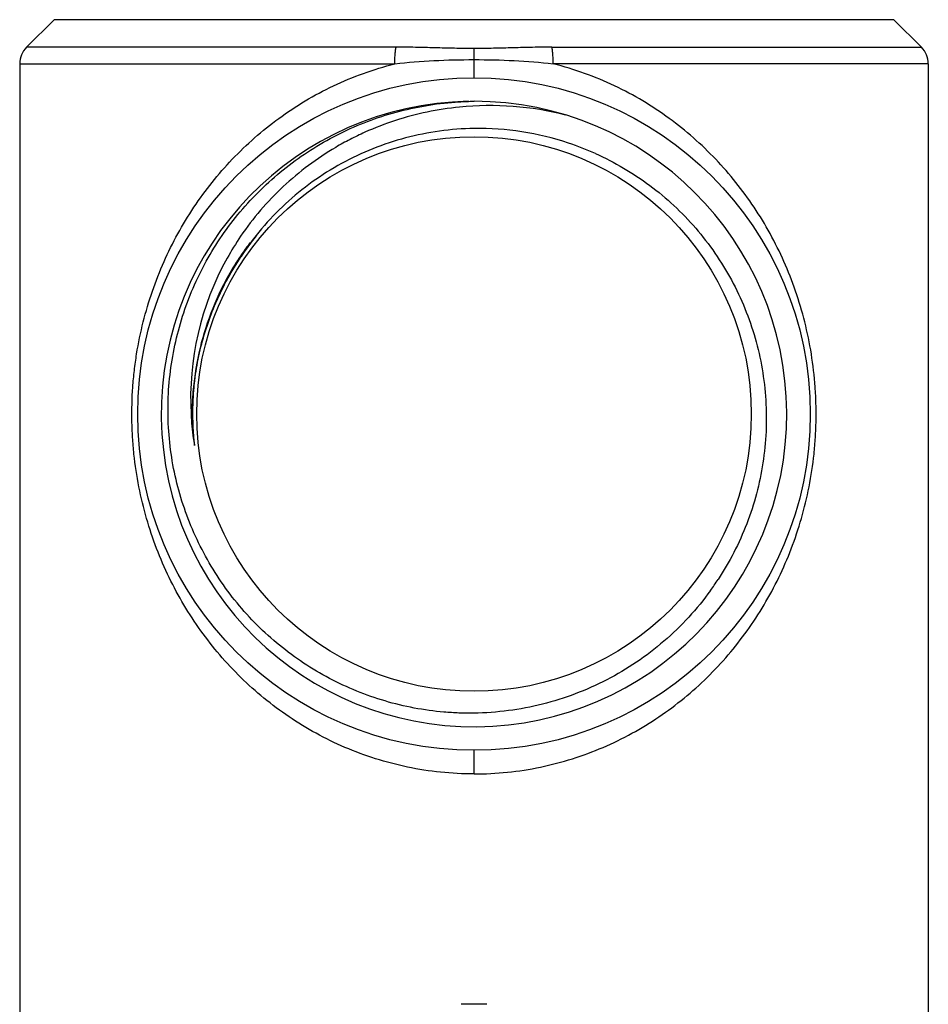
# Model space of a CAD drawing. Units: inches. Extents: x 0 to 11, y 0 to 8.5.
# Drawn here: x 5 to 5.8, y 3 to 3.8 of the extents above; entities that cross this region are included whole.
import ezdxf

# ---------------------------------------------------------------- set-up
doc = ezdxf.new("R2010")
doc.units = ezdxf.units.IN
doc.header["$LTSCALE"] = 0.605
doc.header["$MEASUREMENT"] = 0
doc.layers.get('0').update_dxf_attribs({"linetype": 'CONTINUOUS'})

msp = doc.modelspace()

# ---------------------------------------------------------------- linework, layer by layer
at = {"color": 7, "linetype": 'CONTINUOUS'}
for p, q in [((5.02436, 3.78866), (5.00145, 3.76574)), ((5.72487, 3.78866), (5.02436, 3.78866)), ((5.72487, 3.78866), (5.74779, 3.76574)), ((5.30957, 3.76574), (5.00145, 3.76574)), ((5.37462, 3.74029), (5.37462, 3.76464)), ((5.43966, 3.76574), (5.74779, 3.76574)), ((4.99568, 3.75182), (4.99568, 2.48537)), ((4.99568, 3.75182), (5.30856, 3.75182)), ((5.75355, 3.75182), (5.44067, 3.75182)), ((5.75355, 3.75182), (5.75355, 2.48537)), ((5.1803, 3.59109), (5.18451, 3.59701)), ((5.37462, 3.15958), (5.37462, 3.17927))]:
    msp.add_line(p, q, dxfattribs=at)
for radius in [0.28051, 0.2313]:
    msp.add_circle((5.37462, 3.45978), radius, dxfattribs=at)
for centre, radius, start, end in [((5.01536, 3.75182), 0.01969, 135, 180), ((5.73387, 3.75182), 0.01969, 0, 45), ((5.37462, 3.45978), 0.26083, 91.00471, 90.00032), ((5.38798, 3.45951), 0.25748, 75.75269, 95.66842), ((5.37791, 3.45809), 0.23984, 71.62995, 90.78762), ((5.37774, 3.45731), 0.24063, 65.90682, 71.65017), ((5.38152, 3.47103), 0.24368, 145.79304, 150.84224), ((5.37182, 3.46245), 0.23135, 144.44475, 147.13113), ((5.37048, 3.46339), 0.22972, 144.11984, 144.44184), ((5.36953, 3.46409), 0.22854, 142.61268, 144.12094), ((5.3777, 3.47287), 0.23945, 150.78289, 183.13365), ((5.37435, 3.46083), 0.23436, 147.77316, 149.69934), ((5.37327, 3.4615), 0.23309, 147.12871, 147.772), ((5.37119, 3.45784), 0.24772, 324.12328, 326.65833), ((5.37462, 2.71175), 0.25591, 87.62386, 92.37614)]:
    msp.add_arc(centre, radius, start, end, dxfattribs=at)
for points, knots in [([(5.30856, 3.75182), (5.30856, 3.75309), (5.30861, 3.75559), (5.3088, 3.75925), (5.30911, 3.76263), (5.30939, 3.76476), (5.30956, 3.76574)], [0, 0, 0, 0, 0.271656, 0.538132, 0.785518, 1, 1, 1, 1]), ([(5.37462, 3.76464), (5.36916, 3.76464), (5.35827, 3.76476), (5.34198, 3.76518), (5.32575, 3.76561), (5.31496, 3.76574), (5.30957, 3.76574)], [0, 0, 0, 0, 0.251535, 0.502221, 0.751679, 1, 1, 1, 1]), ([(5.43966, 3.76574), (5.43428, 3.76574), (5.42348, 3.76561), (5.40726, 3.76518), (5.39096, 3.76476), (5.38007, 3.76464), (5.37462, 3.76464)], [0, 0, 0, 0, 0.248321, 0.497779, 0.748465, 1, 1, 1, 1]), ([(5.44067, 3.75182), (5.44067, 3.75309), (5.44063, 3.75559), (5.44043, 3.75925), (5.44013, 3.76263), (5.43984, 3.76476), (5.43967, 3.76574)], [0, 0, 0, 0, 0.271656, 0.538132, 0.785518, 1, 1, 1, 1]), ([(5.30856, 3.75182), (5.31939, 3.75314), (5.34141, 3.7549), (5.36347, 3.75535), (5.37462, 3.75535)], [0, 0, 0, 0, 0.494698, 1, 1, 1, 1]), ([(5.37462, 3.75535), (5.38576, 3.75535), (5.40783, 3.7549), (5.42984, 3.75314), (5.44067, 3.75182)], [0, 0, 0, 0, 0.505303, 1, 1, 1, 1]), ([(5.37462, 3.15958), (5.36529, 3.15958), (5.34668, 3.16054), (5.31918, 3.16482), (5.2925, 3.1718), (5.26696, 3.18129), (5.24281, 3.19304), (5.22019, 3.20685), (5.1992, 3.22248), (5.17991, 3.23978), (5.16232, 3.2586), (5.14114, 3.28561), (5.11889, 3.32308), (5.10315, 3.36425), (5.09472, 3.39916), (5.0913, 3.42184), (5.08975, 3.44029), (5.089, 3.45892), (5.08951, 3.47757), (5.09123, 3.49608), (5.09375, 3.51428), (5.10009, 3.54514), (5.11452, 3.58705), (5.13558, 3.62539), (5.15586, 3.65315), (5.17277, 3.67254), (5.1914, 3.69045), (5.21172, 3.70676), (5.2337, 3.72131), (5.25727, 3.7339), (5.28228, 3.74431), (5.29969, 3.7496), (5.30856, 3.75182)], [0, 0, 0, 0, 0.032803, 0.065434, 0.09775, 0.129655, 0.161107, 0.192115, 0.222733, 0.253047, 0.283166, 0.313223, 0.373682, 0.435655, 0.467503, 0.499887, 0.516234, 0.532637, 0.565444, 0.581775, 0.598007, 0.630078, 0.692463, 0.753131, 0.783202, 0.813281, 0.843503, 0.873989, 0.904836, 0.936109, 0.967838, 1, 1, 1, 1]), ([(5.37462, 3.15958), (5.38394, 3.15958), (5.40255, 3.16054), (5.43006, 3.16482), (5.45674, 3.1718), (5.48227, 3.18129), (5.50643, 3.19304), (5.52904, 3.20685), (5.55003, 3.22248), (5.56933, 3.23978), (5.58691, 3.2586), (5.60277, 3.27883), (5.61688, 3.3004), (5.62919, 3.32327), (5.63964, 3.3474), (5.64813, 3.37274), (5.65451, 3.39916), (5.65794, 3.42184), (5.65949, 3.44029), (5.66004, 3.45426), (5.65998, 3.46826), (5.65906, 3.48682), (5.65642, 3.50973), (5.65091, 3.53653), (5.64323, 3.56231), (5.63354, 3.58692), (5.62195, 3.6103), (5.60854, 3.63239), (5.59337, 3.65315), (5.57646, 3.67254), (5.55784, 3.69045), (5.53751, 3.70676), (5.51553, 3.72131), (5.49196, 3.7339), (5.46695, 3.74431), (5.44954, 3.7496), (5.44067, 3.75182)], [0, 0, 0, 0, 0.032795, 0.065419, 0.097728, 0.129626, 0.161071, 0.192072, 0.222683, 0.25299, 0.283103, 0.313153, 0.343286, 0.373653, 0.404406, 0.435669, 0.467509, 0.499886, 0.51623, 0.53263, 0.549046, 0.565437, 0.597985, 0.630048, 0.661536, 0.692477, 0.722979, 0.753186, 0.783251, 0.813323, 0.843538, 0.874018, 0.904857, 0.936124, 0.967845, 1, 1, 1, 1]), ([(5.37462, 3.21025), (5.37253, 3.21022), (5.36835, 3.21022), (5.36209, 3.21036), (5.35583, 3.21066), (5.34334, 3.21157), (5.32469, 3.21414), (5.30031, 3.22003), (5.27663, 3.22832), (5.25388, 3.23891), (5.2323, 3.25169), (5.21209, 3.26656), (5.19347, 3.28338), (5.17663, 3.30198), (5.16171, 3.32215), (5.14885, 3.34368), (5.13815, 3.36638), (5.12974, 3.39001), (5.12369, 3.41436), (5.1201, 3.43919), (5.11861, 3.47258), (5.12287, 3.51435), (5.13513, 3.55451), (5.14947, 3.5847), (5.16671, 3.61334), (5.19337, 3.64577), (5.22575, 3.67249), (5.25433, 3.68982), (5.27695, 3.70068), (5.30051, 3.70928), (5.3248, 3.71557), (5.34338, 3.71853), (5.35585, 3.71975), (5.36209, 3.72022), (5.36835, 3.72053), (5.37253, 3.72063), (5.37462, 3.72066)], [0, 0, 0, 0, 0.007817, 0.015635, 0.023452, 0.03127, 0.062528, 0.093786, 0.125044, 0.156302, 0.18756, 0.218818, 0.250076, 0.281334, 0.312593, 0.343851, 0.375109, 0.406367, 0.437625, 0.468883, 0.500142, 0.562585, 0.625028, 0.656286, 0.687545, 0.74999, 0.812435, 0.843693, 0.874952, 0.906211, 0.93747, 0.96873, 0.976547, 0.984365, 0.992182, 1, 1, 1, 1]), ([(5.36255, 3.71573), (5.35348, 3.71483), (5.33541, 3.71206), (5.30893, 3.70503), (5.28762, 3.69682), (5.27119, 3.68889), (5.25522, 3.68008), (5.2362, 3.66744), (5.21517, 3.64986), (5.19622, 3.63008), (5.18511, 3.61556), (5.17999, 3.60803)], [0, 0, 0, 0, 0.125005, 0.250008, 0.375007, 0.437527, 0.500047, 0.625038, 0.750027, 0.875014, 1, 1, 1, 1]), ([(5.37462, 3.6979), (5.36501, 3.69776), (5.34578, 3.69629), (5.31745, 3.6906), (5.29001, 3.68152), (5.26386, 3.66919), (5.2394, 3.65379), (5.217, 3.63552), (5.20037, 3.61809), (5.18991, 3.6049), (5.18429, 3.59709), (5.1816, 3.59311), (5.18028, 3.5911)], [0, 0, 0, 0, 0.124992, 0.249983, 0.374975, 0.499969, 0.624963, 0.749955, 0.874944, 0.937468, 0.968734, 1, 1, 1, 1]), ([(5.47597, 3.67698), (5.48396, 3.6734), (5.49956, 3.66538), (5.52148, 3.65084), (5.54166, 3.63397), (5.5599, 3.61502), (5.57598, 3.59421), (5.58973, 3.57179), (5.60098, 3.54801), (5.60956, 3.52315), (5.61539, 3.4975), (5.61842, 3.47137), (5.61864, 3.44508), (5.61606, 3.4189), (5.61069, 3.39315), (5.60257, 3.36814), (5.5918, 3.34414), (5.58295, 3.329), (5.57814, 3.32169)], [0, 0, 0, 0, 0.062498, 0.124997, 0.187497, 0.249997, 0.312498, 0.374997, 0.437496, 0.499995, 0.562496, 0.624997, 0.687497, 0.749997, 0.812497, 0.874997, 0.937498, 1, 1, 1, 1]), ([(5.18451, 3.59701), (5.18597, 3.59902), (5.18889, 3.60302), (5.19198, 3.6069), (5.19355, 3.60882)], [0, 0, 0, 0, 0.499998, 1, 1, 1, 1]), ([(5.1416, 3.43352), (5.14145, 3.43524), (5.14123, 3.43782), (5.14095, 3.44126), (5.14075, 3.44384), (5.14058, 3.44642), (5.14039, 3.44987), (5.14023, 3.45418), (5.14012, 3.45849), (5.14012, 3.46194), (5.14018, 3.46539), (5.14034, 3.4697), (5.14058, 3.47487), (5.14096, 3.48004), (5.14162, 3.48691), (5.14318, 3.49889), (5.14659, 3.51582), (5.15247, 3.53569), (5.15881, 3.55176), (5.16396, 3.56269), (5.1671, 3.56884), (5.17201, 3.57795), (5.17655, 3.5853), (5.18028, 3.5911)], [0, 0, 0, 0, 0.03125, 0.046878, 0.062506, 0.078133, 0.093759, 0.125015, 0.15627, 0.171895, 0.187522, 0.218781, 0.250035, 0.281289, 0.312545, 0.375051, 0.50003, 0.625011, 0.749993, 0.812499, 0.843754, 0.875009, 1, 1, 1, 1]), ([(5.172, 3.57907), (5.16616, 3.56908), (5.15594, 3.5482), (5.1453, 3.51503), (5.14051, 3.48637), (5.13928, 3.46323), (5.13955, 3.45164), (5.13991, 3.44586)], [0, 0, 0, 0, 0.24996, 0.499923, 0.749878, 0.874939, 1, 1, 1, 1]), ([(5.13862, 3.45978), (5.13873, 3.45758), (5.13887, 3.45427), (5.13925, 3.44987), (5.13961, 3.44658), (5.13996, 3.44329), (5.14038, 3.44001), (5.14099, 3.43677), (5.14142, 3.43461), (5.1416, 3.43352)], [0, 0, 0, 0, 0.250221, 0.375239, 0.500293, 0.625444, 0.750423, 0.875157, 1, 1, 1, 1]), ([(5.57191, 3.31267), (5.56629, 3.30489), (5.55412, 3.28998), (5.53341, 3.26988), (5.51049, 3.25232), (5.48567, 3.23759), (5.4593, 3.22585), (5.42263, 3.21436), (5.39378, 3.21055), (5.37462, 3.21025)], [0, 0, 0, 0, 0.125051, 0.250101, 0.37515, 0.500202, 0.625255, 0.750309, 1, 1, 1, 1])]:
    msp.add_open_spline(points, degree=3, knots=knots, dxfattribs=at)

doc.saveas('drawing.dxf')
